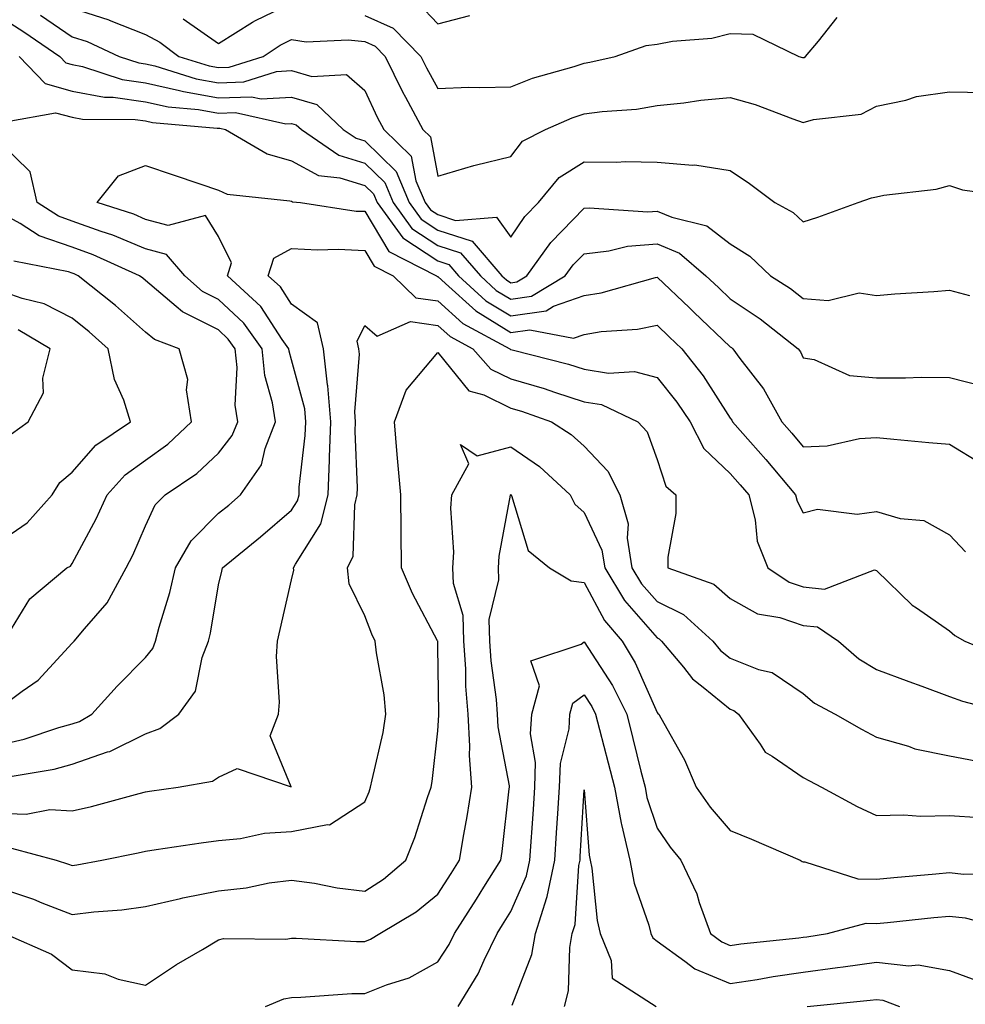
# Model space of a CAD drawing. Units: inches. Extents: x 1039763 to 1042403, y 7200218 to 7202858.
# Drawn here: x 1042111 to 1042240, y 7200572 to 7200707 of the extents above; entities that cross this region are included whole.
import ezdxf

# ---------------------------------------------------------------- set-up
doc = ezdxf.new("R2010")
doc.units = ezdxf.units.IN
doc.header["$MEASUREMENT"] = 0
doc.layers.add('Contour_10397200', color=7, linetype='Continuous', true_color=0xdc87e4)

msp = doc.modelspace()

# ---------------------------------------------------------------- linework, layer by layer
at = {"layer": 'Contour_10397200'}
for points in [[(1042133.21, 7200707.08, 2971), (1042138.05, 7200703.68, 2971), (1042142.72, 7200706.59, 2971), (1042143.11, 7200706.86, 2971), (1042148.05, 7200709.21, 2971)], [(1042165.34, 7200709.21, 2972), (1042168.05, 7200706.37, 2972), (1042172.44, 7200707.53, 2972)], [(1042118.05, 7200708.54, 2970), (1042123.05, 7200706.92, 2970), (1042123.07, 7200706.9, 2970), (1042128.05, 7200704.91, 2970), (1042130, 7200703.87, 2970), (1042132.64, 7200701.92, 2970), (1042136.76, 7200700.63, 2970), (1042138.05, 7200700.4, 2970), (1042139.51, 7200700.46, 2970), (1042144.16, 7200701.92, 2970), (1042146.49, 7200703.48, 2970), (1042148.05, 7200704.22, 2970), (1042150.06, 7200703.93, 2970), (1042155.78, 7200704.19, 2970), (1042158.05, 7200703.95, 2970), (1042159.46, 7200703.33, 2970), (1042160.84, 7200701.92, 2970), (1042163.21, 7200697.08, 2970), (1042163.62, 7200696.35, 2970), (1042165.98, 7200691.92, 2970), (1042167.03, 7200690.9, 2970), (1042168.05, 7200685.55, 2970), (1042172.97, 7200687, 2970), (1042173.17, 7200687.04, 2970), (1042178.05, 7200688.21, 2970), (1042179.65, 7200690.32, 2970), (1042182.8, 7200691.92, 2970), (1042186.45, 7200693.52, 2970), (1042188.05, 7200694.07, 2970), (1042190.53, 7200694.4, 2970), (1042195.24, 7200694.73, 2970), (1042198.05, 7200695.2, 2970), (1042201.7, 7200695.57, 2970), (1042204.05, 7200695.92, 2970), (1042208.05, 7200696.3, 2970), (1042211.47, 7200695.34, 2970), (1042216.6, 7200693.37, 2970), (1042218.05, 7200692.9, 2970), (1042219.44, 7200693.31, 2970), (1042225.96, 7200694.01, 2970), (1042228.05, 7200695.1, 2970), (1042232.05, 7200695.92, 2970), (1042233.54, 7200696.43, 2970), (1042238.05, 7200697.1, 2970), (1042242.99, 7200696.98, 2970)], [(1042108.05, 7200707.45, 2968), (1042111.43, 7200705.3, 2968), (1042116.33, 7200701.92, 2968), (1042117.17, 7200701.04, 2968), (1042118.05, 7200700.81, 2968), (1042119.44, 7200700.53, 2968), (1042124.89, 7200698.76, 2968), (1042128.05, 7200698.33, 2968), (1042132.7, 7200697.27, 2968), (1042133.25, 7200697.12, 2968), (1042138.05, 7200696.26, 2968), (1042142.54, 7200696.41, 2968), (1042143.87, 7200696.1, 2968), (1042148.05, 7200696.37, 2968), (1042151.49, 7200695.36, 2968), (1042155.12, 7200691.92, 2968), (1042156.86, 7200690.73, 2968), (1042158.05, 7200690.38, 2968), (1042162.33, 7200686.2, 2968), (1042164.14, 7200681.92, 2968), (1042165.78, 7200679.65, 2968), (1042168.05, 7200678.17, 2968), (1042172.76, 7200676.63, 2968), (1042176.82, 7200671.92, 2968), (1042177.46, 7200671.33, 2968), (1042178.05, 7200670.96, 2968), (1042178.87, 7200671.1, 2968), (1042180.24, 7200671.92, 2968), (1042183.5, 7200676.47, 2968), (1042188.05, 7200681.14, 2968), (1042188.75, 7200681.22, 2968), (1042196.78, 7200680.65, 2968), (1042198.05, 7200680.75, 2968), (1042200.06, 7200679.91, 2968), (1042204.87, 7200678.74, 2968), (1042208.05, 7200676.26, 2968), (1042210.73, 7200674.6, 2968), (1042213.58, 7200671.92, 2968), (1042216.29, 7200670.16, 2968), (1042218.05, 7200668.8, 2968), (1042221.43, 7200668.54, 2968), (1042225.71, 7200669.58, 2968), (1042228.05, 7200669.21, 2968), (1042230.55, 7200669.42, 2968), (1042235.9, 7200669.77, 2968), (1042238.05, 7200669.95, 2968), (1042240.76, 7200669.21, 2968)], [(1042113.69, 7200707.56, 2969), (1042118.05, 7200704.62, 2969), (1042120.08, 7200703.95, 2969), (1042124.48, 7200701.92, 2969), (1042127.17, 7200701.04, 2969), (1042128.05, 7200700.92, 2969), (1042129.34, 7200700.63, 2969), (1042135, 7200698.87, 2969), (1042138.05, 7200698.33, 2969), (1042141.53, 7200698.44, 2969), (1042145.98, 7200699.85, 2969), (1042148.05, 7200699.99, 2969), (1042150.8, 7200699.17, 2969), (1042155.57, 7200699.44, 2969), (1042158.05, 7200697.27, 2969), (1042159.75, 7200693.62, 2969), (1042160.67, 7200691.92, 2969), (1042164.42, 7200688.29, 2969), (1042165.06, 7200684.91, 2969), (1042166.33, 7200681.92, 2969), (1042167.05, 7200680.92, 2969), (1042168.05, 7200680.28, 2969), (1042170.49, 7200679.48, 2969), (1042176.08, 7200679.95, 2969), (1042178.05, 7200677.17, 2969), (1042179.96, 7200680.01, 2969), (1042181.82, 7200681.92, 2969), (1042184.63, 7200685.34, 2969), (1042188.05, 7200687.51, 2969), (1042192.52, 7200687.45, 2969), (1042193.66, 7200687.53, 2969), (1042198.05, 7200687.45, 2969), (1042202.93, 7200687.04, 2969), (1042203.21, 7200687.08, 2969), (1042208.05, 7200686.31, 2969), (1042210.67, 7200684.54, 2969), (1042214.14, 7200681.92, 2969), (1042216.68, 7200680.55, 2969), (1042218.05, 7200679.28, 2969), (1042220.04, 7200679.93, 2969), (1042225.55, 7200681.92, 2969), (1042227.39, 7200682.58, 2969), (1042228.05, 7200682.72, 2969), (1042229.07, 7200682.94, 2969), (1042236.21, 7200683.76, 2969), (1042238.05, 7200684.24, 2969), (1042239.81, 7200683.68, 2969), (1042247.35, 7200682.62, 2969)], [(1042158.05, 7200707.53, 2971), (1042161.94, 7200705.81, 2971), (1042165.73, 7200701.92, 2971), (1042166.49, 7200700.36, 2971), (1042168.05, 7200697.55, 2971), (1042172.27, 7200697.7, 2971), (1042173.79, 7200697.66, 2971), (1042178.05, 7200697.78, 2971), (1042181.02, 7200698.95, 2971), (1042186.68, 7200700.55, 2971), (1042188.05, 7200701.02, 2971), (1042188.85, 7200701.12, 2971), (1042192.31, 7200701.92, 2971), (1042196.57, 7200703.4, 2971), (1042198.05, 7200703.62, 2971), (1042200.14, 7200704.01, 2971), (1042205.53, 7200704.44, 2971), (1042208.05, 7200705.06, 2971), (1042211.12, 7200704.99, 2971), (1042217.42, 7200701.92, 2971), (1042217.93, 7200701.8, 2971), (1042218.05, 7200701.76, 2971), (1042218.17, 7200701.8, 2971), (1042218.34, 7200701.92, 2971), (1042220.12, 7200703.99, 2971), (1042222.7, 7200707.27, 2971)], [(1042110.78, 7200701.92, 2967), (1042114.34, 7200698.21, 2967), (1042118.05, 7200697.19, 2967), (1042122.46, 7200696.33, 2967), (1042123.64, 7200696.33, 2967), (1042128.05, 7200695.71, 2967), (1042131.16, 7200695.03, 2967), (1042135.32, 7200694.65, 2967), (1042138.05, 7200694.17, 2967), (1042140.37, 7200694.24, 2967), (1042147.27, 7200692.7, 2967), (1042148.05, 7200692.74, 2967), (1042148.69, 7200692.56, 2967), (1042149.38, 7200691.92, 2967), (1042154.53, 7200688.4, 2967), (1042158.05, 7200687.33, 2967), (1042160.78, 7200684.65, 2967), (1042161.96, 7200681.92, 2967), (1042164.51, 7200678.38, 2967), (1042168.05, 7200676.06, 2967), (1042171.17, 7200675.05, 2967), (1042173.87, 7200671.92, 2967), (1042176.04, 7200669.91, 2967), (1042178.05, 7200668.7, 2967), (1042180.86, 7200669.11, 2967), (1042185.49, 7200671.92, 2967), (1042186.57, 7200673.4, 2967), (1042188.05, 7200674.93, 2967), (1042191.43, 7200675.3, 2967), (1042194.01, 7200675.96, 2967), (1042198.05, 7200676.28, 2967), (1042201.12, 7200674.99, 2967), (1042204.73, 7200671.92, 2967), (1042206.43, 7200670.3, 2967), (1042208.05, 7200668.74, 2967), (1042212.13, 7200666, 2967), (1042217.35, 7200661.92, 2967), (1042217.64, 7200661.51, 2967), (1042218.05, 7200660.69, 2967), (1042219.51, 7200660.46, 2967), (1042224.38, 7200658.25, 2967), (1042228.05, 7200657.96, 2967), (1042232.03, 7200657.94, 2967), (1042234.16, 7200658.03, 2967), (1042238.05, 7200658.01, 2967), (1042242.89, 7200656.76, 2967)], [(1042109.16, 7200693.03, 2966), (1042115.75, 7200694.22, 2966), (1042118.05, 7200693.6, 2966), (1042119.46, 7200693.33, 2966), (1042126.66, 7200693.31, 2966), (1042128.05, 7200693.11, 2966), (1042129.03, 7200692.9, 2966), (1042137.85, 7200692.12, 2966), (1042138.05, 7200692.1, 2966), (1042138.23, 7200692.1, 2966), (1042138.99, 7200691.92, 2966), (1042144.71, 7200688.58, 2966), (1042148.05, 7200687.64, 2966), (1042151.74, 7200685.61, 2966), (1042154.65, 7200685.32, 2966), (1042158.05, 7200684.28, 2966), (1042159.24, 7200683.11, 2966), (1042159.75, 7200681.92, 2966), (1042163.25, 7200677.12, 2966), (1042168.05, 7200673.95, 2966), (1042169.57, 7200673.44, 2966), (1042170.9, 7200671.92, 2966), (1042174.63, 7200668.5, 2966), (1042178.05, 7200666.41, 2966), (1042182.85, 7200667.12, 2966), (1042183.89, 7200667.76, 2966), (1042188.05, 7200669.19, 2966), (1042190.39, 7200669.58, 2966), (1042197.82, 7200671.69, 2966), (1042198.05, 7200671.72, 2966), (1042202.46, 7200667.51, 2966), (1042203.07, 7200666.94, 2966), (1042208.05, 7200662.17, 2966), (1042208.21, 7200662.08, 2966), (1042208.4, 7200661.92, 2966), (1042209.38, 7200660.59, 2966), (1042212.58, 7200656.45, 2966), (1042215.12, 7200651.92, 2966), (1042216.49, 7200650.36, 2966), (1042218.05, 7200648.5, 2966), (1042221.33, 7200648.64, 2966), (1042225.75, 7200649.62, 2966), (1042228.05, 7200649.77, 2966), (1042230.41, 7200649.56, 2966), (1042235.24, 7200649.11, 2966), (1042238.05, 7200648.85, 2966), (1042242.37, 7200646.24, 2966)], [(1042108.05, 7200607.7, 2966), (1042111.47, 7200608.5, 2966), (1042116.21, 7200610.08, 2966), (1042118.05, 7200610.59, 2966), (1042119.05, 7200610.92, 2966), (1042120.73, 7200611.92, 2966), (1042124.2, 7200615.77, 2966), (1042128.05, 7200619.67, 2966), (1042129.05, 7200620.92, 2966), (1042129.44, 7200621.92, 2966), (1042129.92, 7200623.8, 2966), (1042131.41, 7200628.56, 2966), (1042132.15, 7200631.92, 2966), (1042134.32, 7200635.65, 2966), (1042138.05, 7200639.4, 2966), (1042139.44, 7200640.53, 2966), (1042141.04, 7200641.92, 2966), (1042143.95, 7200646.02, 2966), (1042144.42, 7200648.29, 2966), (1042145.84, 7200651.92, 2966), (1042145.45, 7200654.52, 2966), (1042144.38, 7200658.25, 2966), (1042144.01, 7200661.92, 2966), (1042141.53, 7200665.4, 2966), (1042138.05, 7200668.68, 2966), (1042135.88, 7200669.75, 2966), (1042133.42, 7200671.92, 2966), (1042130.94, 7200674.81, 2966), (1042128.05, 7200675.59, 2966), (1042123.58, 7200677.45, 2966), (1042122.01, 7200677.96, 2966), (1042118.05, 7200679.4, 2966), (1042116.17, 7200680.05, 2966), (1042113.25, 7200681.92, 2966), (1042112.27, 7200686.14, 2966), (1042108.05, 7200690.22, 2966)], [(1042109.53, 7200603.4, 2965), (1042115.57, 7200604.4, 2965), (1042118.05, 7200605.08, 2965), (1042122.87, 7200606.74, 2965), (1042123.17, 7200606.8, 2965), (1042128.05, 7200609.22, 2965), (1042130.02, 7200609.95, 2965), (1042132.64, 7200611.92, 2965), (1042134.91, 7200615.06, 2965), (1042135.8, 7200619.67, 2965), (1042136.66, 7200621.92, 2965), (1042136.96, 7200623.01, 2965), (1042138.05, 7200629.63, 2965), (1042138.5, 7200631.47, 2965), (1042138.6, 7200631.92, 2965), (1042143.79, 7200636.18, 2965), (1042148.05, 7200639.83, 2965), (1042148.85, 7200641.12, 2965), (1042149.07, 7200641.92, 2965), (1042149.1, 7200642.97, 2965), (1042149.92, 7200650.05, 2965), (1042149.98, 7200651.92, 2965), (1042149.85, 7200653.72, 2965), (1042148.05, 7200660.4, 2965), (1042147.72, 7200661.59, 2965), (1042147.68, 7200661.92, 2965), (1042146.76, 7200663.21, 2965), (1042143.83, 7200667.7, 2965), (1042139.26, 7200671.92, 2965), (1042139.83, 7200673.7, 2965), (1042138.05, 7200677.27, 2965), (1042136.27, 7200680.14, 2965), (1042131.16, 7200678.81, 2965), (1042128.05, 7200679.63, 2965), (1042126.45, 7200680.32, 2965), (1042121.47, 7200681.92, 2965), (1042124.38, 7200685.59, 2965), (1042128.05, 7200687, 2965), (1042131.84, 7200685.71, 2965), (1042135.49, 7200684.48, 2965), (1042138.05, 7200683.62, 2965), (1042139.22, 7200683.09, 2965), (1042147.82, 7200682.15, 2965), (1042148.05, 7200682.1, 2965), (1042148.17, 7200682.04, 2965), (1042149.26, 7200681.92, 2965), (1042156.9, 7200680.77, 2965), (1042158.05, 7200680.73, 2965), (1042161.35, 7200675.22, 2965), (1042167.85, 7200671.92, 2965), (1042167.95, 7200671.82, 2965), (1042168.05, 7200671.8, 2965), (1042169.12, 7200670.85, 2965), (1042173.23, 7200667.1, 2965), (1042178.05, 7200664.13, 2965), (1042180.65, 7200664.52, 2965), (1042186.59, 7200663.38, 2965), (1042188.05, 7200663.89, 2965), (1042190.39, 7200664.26, 2965), (1042195.35, 7200664.62, 2965), (1042198.05, 7200665.14, 2965), (1042199.69, 7200663.56, 2965), (1042201.43, 7200661.92, 2965), (1042204.36, 7200658.23, 2965), (1042208.05, 7200652.41, 2965), (1042208.26, 7200652.13, 2965), (1042208.38, 7200651.92, 2965), (1042210.82, 7200649.15, 2965), (1042212.91, 7200646.78, 2965), (1042217, 7200641.92, 2965), (1042217.21, 7200641.08, 2965), (1042218.05, 7200639.46, 2965), (1042220, 7200639.97, 2965), (1042225.41, 7200639.28, 2965), (1042228.05, 7200639.63, 2965), (1042231.29, 7200638.68, 2965), (1042234.55, 7200638.42, 2965), (1042238.05, 7200636.47, 2965), (1042240.24, 7200634.11, 2965)], [(1042108.05, 7200612.74, 2967), (1042111.19, 7200615.06, 2967), (1042113.38, 7200616.59, 2967), (1042118.05, 7200621.65, 2967), (1042118.32, 7200621.92, 2967), (1042119.73, 7200623.6, 2967), (1042122.84, 7200627.13, 2967), (1042125.41, 7200631.92, 2967), (1042126.31, 7200633.66, 2967), (1042128.05, 7200637.68, 2967), (1042129.4, 7200640.57, 2967), (1042130.75, 7200641.92, 2967), (1042135.1, 7200644.87, 2967), (1042138.05, 7200647.62, 2967), (1042139.94, 7200650.03, 2967), (1042140.69, 7200651.92, 2967), (1042140.35, 7200654.22, 2967), (1042140.61, 7200659.36, 2967), (1042140.34, 7200661.92, 2967), (1042139.38, 7200663.25, 2967), (1042138.05, 7200664.52, 2967), (1042133.11, 7200666.98, 2967), (1042132.27, 7200667.7, 2967), (1042128.05, 7200671.26, 2967), (1042127.7, 7200671.57, 2967), (1042127.25, 7200671.92, 2967), (1042120.92, 7200674.79, 2967), (1042118.05, 7200675.83, 2967), (1042113.52, 7200677.39, 2967), (1042110.92, 7200679.05, 2967), (1042108.05, 7200680.59, 2967)], [(1042108.05, 7200598.35, 2964), (1042111.74, 7200598.23, 2964), (1042114.98, 7200598.85, 2964), (1042118.05, 7200598.7, 2964), (1042120.67, 7200599.3, 2964), (1042127.21, 7200601.08, 2964), (1042128.05, 7200601.3, 2964), (1042128.6, 7200601.37, 2964), (1042132.52, 7200601.92, 2964), (1042137.21, 7200602.76, 2964), (1042138.05, 7200603.31, 2964), (1042140.59, 7200604.46, 2964), (1042147.99, 7200601.98, 2964), (1042145.1, 7200608.97, 2964), (1042146.25, 7200611.92, 2964), (1042146.41, 7200613.56, 2964), (1042145.96, 7200619.83, 2964), (1042146.12, 7200621.92, 2964), (1042146.49, 7200623.48, 2964), (1042148.05, 7200630.32, 2964), (1042148.34, 7200631.63, 2964), (1042148.32, 7200631.92, 2964), (1042148.58, 7200632.45, 2964), (1042152.03, 7200637.94, 2964), (1042153.05, 7200641.92, 2964), (1042153.25, 7200646.72, 2964), (1042153.23, 7200647.1, 2964), (1042153.4, 7200651.92, 2964), (1042152.99, 7200656.86, 2964), (1042152.97, 7200657, 2964), (1042152.41, 7200661.92, 2964), (1042151.59, 7200665.46, 2964), (1042148.05, 7200668.01, 2964), (1042146.51, 7200670.38, 2964), (1042144.85, 7200671.92, 2964), (1042145.63, 7200674.34, 2964), (1042148.05, 7200675.63, 2964), (1042151.57, 7200675.44, 2964), (1042154.42, 7200675.55, 2964), (1042158.05, 7200675.38, 2964), (1042159.36, 7200673.23, 2964), (1042161.92, 7200671.92, 2964), (1042165.04, 7200668.91, 2964), (1042168.05, 7200668.46, 2964), (1042171.49, 7200665.36, 2964), (1042177.89, 7200661.92, 2964), (1042177.97, 7200661.84, 2964), (1042178.05, 7200661.8, 2964), (1042178.21, 7200661.76, 2964), (1042185.94, 7200659.81, 2964), (1042188.05, 7200659.13, 2964), (1042191.39, 7200658.58, 2964), (1042194.96, 7200658.83, 2964), (1042198.05, 7200657.97, 2964), (1042200.76, 7200654.63, 2964), (1042202.56, 7200651.92, 2964), (1042204.42, 7200648.29, 2964), (1042208.05, 7200644.85, 2964), (1042209.42, 7200643.29, 2964), (1042210.59, 7200641.92, 2964), (1042211.45, 7200638.52, 2964), (1042211.74, 7200635.61, 2964), (1042213.21, 7200631.92, 2964), (1042216.1, 7200629.97, 2964), (1042218.05, 7200629.32, 2964), (1042220.94, 7200629.03, 2964), (1042227.8, 7200631.67, 2964), (1042228.05, 7200631.59, 2964), (1042232.95, 7200626.82, 2964), (1042233.52, 7200626.45, 2964), (1042238.05, 7200623.31, 2964), (1042238.79, 7200622.66, 2964), (1042240.12, 7200621.92, 2964), (1042245.69, 7200619.56, 2964)], [(1042109.71, 7200623.58, 2968), (1042112.25, 7200627.72, 2968), (1042117.29, 7200631.92, 2968), (1042117.78, 7200632.19, 2968), (1042118.05, 7200632.53, 2968), (1042121.33, 7200638.64, 2968), (1042122.84, 7200641.92, 2968), (1042125.3, 7200644.67, 2968), (1042128.05, 7200646.69, 2968), (1042131.1, 7200648.87, 2968), (1042134.34, 7200651.92, 2968), (1042133.69, 7200656.28, 2968), (1042133.85, 7200657.72, 2968), (1042132.68, 7200661.92, 2968), (1042129.3, 7200663.17, 2968), (1042128.05, 7200664.21, 2968), (1042123.97, 7200667.84, 2968), (1042118.85, 7200671.92, 2968), (1042118.3, 7200672.17, 2968), (1042118.05, 7200672.25, 2968), (1042117.54, 7200672.43, 2968), (1042110.04, 7200673.91, 2968)], [(1042108.05, 7200635.49, 2969), (1042111.88, 7200638.09, 2969), (1042115.28, 7200641.92, 2969), (1042116.33, 7200643.64, 2969), (1042118.05, 7200645.03, 2969), (1042121.25, 7200648.72, 2969), (1042126, 7200651.92, 2969), (1042125.1, 7200654.87, 2969), (1042123.83, 7200657.7, 2969), (1042122.97, 7200661.92, 2969), (1042120.37, 7200664.24, 2969), (1042118.05, 7200666.12, 2969), (1042114.2, 7200668.07, 2969), (1042111.17, 7200668.8, 2969), (1042108.05, 7200669.91, 2969)], [(1042109.71, 7200593.58, 2963), (1042115.82, 7200591.92, 2963), (1042117.54, 7200591.41, 2963), (1042118.05, 7200591.22, 2963), (1042118.67, 7200591.3, 2963), (1042122.09, 7200591.92, 2963), (1042127.05, 7200592.92, 2963), (1042128.05, 7200593.17, 2963), (1042129.51, 7200593.38, 2963), (1042135.67, 7200594.3, 2963), (1042138.05, 7200594.63, 2963), (1042141.04, 7200594.91, 2963), (1042144.34, 7200595.63, 2963), (1042148.05, 7200595.88, 2963), (1042152.95, 7200596.82, 2963), (1042153.21, 7200596.76, 2963), (1042158.05, 7200599.91, 2963), (1042158.66, 7200601.31, 2963), (1042158.85, 7200601.92, 2963), (1042159.05, 7200602.92, 2963), (1042160.57, 7200609.4, 2963), (1042160.96, 7200611.92, 2963), (1042160.71, 7200614.58, 2963), (1042159.67, 7200620.3, 2963), (1042159.48, 7200621.92, 2963), (1042159.01, 7200622.88, 2963), (1042158.05, 7200625.36, 2963), (1042155.9, 7200629.77, 2963), (1042155.71, 7200631.92, 2963), (1042156.45, 7200633.52, 2963), (1042156.68, 7200640.55, 2963), (1042157.03, 7200641.92, 2963), (1042157.07, 7200642.9, 2963), (1042156.76, 7200650.63, 2963), (1042156.8, 7200651.92, 2963), (1042156.7, 7200653.27, 2963), (1042157.33, 7200661.2, 2963), (1042157.25, 7200661.92, 2963), (1042157.01, 7200662.96, 2963), (1042158.05, 7200665.12, 2963), (1042159.77, 7200663.64, 2963), (1042164.3, 7200665.67, 2963), (1042168.05, 7200665.1, 2963), (1042169.73, 7200663.6, 2963), (1042172.85, 7200661.92, 2963), (1042175.28, 7200659.15, 2963), (1042178.05, 7200657.82, 2963), (1042182.62, 7200656.49, 2963), (1042183.99, 7200655.98, 2963), (1042188.05, 7200654.67, 2963), (1042190.43, 7200654.3, 2963), (1042195.43, 7200651.92, 2963), (1042196.7, 7200650.57, 2963), (1042198.05, 7200646.76, 2963), (1042199.26, 7200643.13, 2963), (1042200.59, 7200641.92, 2963), (1042200.61, 7200639.36, 2963), (1042199.51, 7200633.38, 2963), (1042199.51, 7200631.92, 2963), (1042205.82, 7200629.69, 2963), (1042208.05, 7200627.74, 2963), (1042211.78, 7200625.65, 2963), (1042214.83, 7200625.14, 2963), (1042218.05, 7200624.07, 2963), (1042220, 7200623.87, 2963), (1042222.84, 7200621.92, 2963), (1042225.63, 7200619.5, 2963), (1042228.05, 7200618.03, 2963), (1042232.5, 7200616.37, 2963), (1042234.24, 7200615.73, 2963), (1042238.05, 7200614.32, 2963), (1042239.81, 7200613.68, 2963), (1042246.59, 7200611.92, 2963)], [(1042109.71, 7200650.26, 2970), (1042112, 7200651.92, 2970), (1042114.1, 7200655.87, 2970), (1042114.03, 7200657.9, 2970), (1042115, 7200661.92, 2970), (1042110.65, 7200664.52, 2970)], [(1042108.05, 7200588.15, 2962), (1042112.72, 7200586.59, 2962), (1042113.89, 7200586.08, 2962), (1042118.05, 7200584.5, 2962), (1042121, 7200584.87, 2962), (1042124.81, 7200585.16, 2962), (1042128.05, 7200585.61, 2962), (1042132.84, 7200586.71, 2962), (1042133.17, 7200586.8, 2962), (1042138.05, 7200587.76, 2962), (1042141.84, 7200588.13, 2962), (1042144.96, 7200588.83, 2962), (1042148.05, 7200589.21, 2962), (1042151.19, 7200588.78, 2962), (1042154.28, 7200588.15, 2962), (1042158.05, 7200587.7, 2962), (1042160.63, 7200589.34, 2962), (1042163.69, 7200591.92, 2962), (1042164.91, 7200595.06, 2962), (1042166.66, 7200600.53, 2962), (1042167.15, 7200601.92, 2962), (1042167.29, 7200602.68, 2962), (1042168.05, 7200609.63, 2962), (1042168.19, 7200611.78, 2962), (1042168.19, 7200611.92, 2962), (1042168.17, 7200612.04, 2962), (1042168.05, 7200621.14, 2962), (1042168.03, 7200621.9, 2962), (1042168.03, 7200621.92, 2962), (1042168.01, 7200621.96, 2962), (1042164.57, 7200628.44, 2962), (1042163.09, 7200631.92, 2962), (1042163.03, 7200636.9, 2962), (1042163.03, 7200636.94, 2962), (1042162.99, 7200641.92, 2962), (1042162.58, 7200646.45, 2962), (1042162.5, 7200647.47, 2962), (1042162.11, 7200651.92, 2962), (1042163.73, 7200656.24, 2962), (1042168.05, 7200661.41, 2962), (1042172.29, 7200656.16, 2962), (1042174.36, 7200655.61, 2962), (1042178.05, 7200653.81, 2962), (1042179.51, 7200653.38, 2962), (1042183.6, 7200651.92, 2962), (1042186.31, 7200650.18, 2962), (1042188.05, 7200648.58, 2962), (1042191.31, 7200645.18, 2962), (1042192.95, 7200641.92, 2962), (1042194.07, 7200637.94, 2962), (1042193.95, 7200636.02, 2962), (1042194.61, 7200631.92, 2962), (1042195.9, 7200629.77, 2962), (1042198.05, 7200627.33, 2962), (1042201.68, 7200625.55, 2962), (1042205.67, 7200621.92, 2962), (1042206.74, 7200620.61, 2962), (1042208.05, 7200619.56, 2962), (1042211.92, 7200618.05, 2962), (1042213.77, 7200617.64, 2962), (1042218.05, 7200614.73, 2962), (1042219.57, 7200613.44, 2962), (1042222.42, 7200611.92, 2962), (1042226, 7200609.87, 2962), (1042228.05, 7200608.76, 2962), (1042232.42, 7200607.55, 2962), (1042233.32, 7200607.19, 2962), (1042238.05, 7200606.22, 2962), (1042241.66, 7200605.53, 2962)], [(1042108.79, 7200581.92, 2961), (1042115.2, 7200579.07, 2961), (1042118.05, 7200576.94, 2961), (1042122.52, 7200576.39, 2961), (1042124.34, 7200575.63, 2961), (1042128.05, 7200574.85, 2961), (1042132.29, 7200577.68, 2961), (1042135.84, 7200579.71, 2961), (1042138.05, 7200581.02, 2961), (1042138.75, 7200581.22, 2961), (1042147.27, 7200581.14, 2961), (1042148.05, 7200581.28, 2961), (1042148.69, 7200581.28, 2961), (1042156.94, 7200580.81, 2961), (1042158.05, 7200580.81, 2961), (1042158.85, 7200581.12, 2961), (1042160.1, 7200581.92, 2961), (1042165.1, 7200584.87, 2961), (1042168.05, 7200587.29, 2961), (1042169.87, 7200590.1, 2961), (1042171.02, 7200591.92, 2961), (1042171.59, 7200595.46, 2961), (1042172.07, 7200597.9, 2961), (1042172.68, 7200601.92, 2961), (1042172.37, 7200606.24, 2961), (1042172.44, 7200607.53, 2961), (1042172.19, 7200611.92, 2961), (1042171.9, 7200615.77, 2961), (1042171.86, 7200618.11, 2961), (1042171.6, 7200621.92, 2961), (1042171.53, 7200625.4, 2961), (1042170.18, 7200629.79, 2961), (1042170.1, 7200631.92, 2961), (1042170.22, 7200634.09, 2961), (1042169.85, 7200640.12, 2961), (1042169.96, 7200641.92, 2961), (1042172.29, 7200646.16, 2961), (1042171.14, 7200648.83, 2961), (1042173.42, 7200647.29, 2961), (1042178.05, 7200648.48, 2961), (1042181.94, 7200645.81, 2961), (1042186.14, 7200641.92, 2961), (1042186.78, 7200640.65, 2961), (1042188.05, 7200639.52, 2961), (1042190.49, 7200634.36, 2961), (1042190.88, 7200631.92, 2961), (1042193.58, 7200627.45, 2961), (1042198.05, 7200622.35, 2961), (1042198.34, 7200622.21, 2961), (1042198.66, 7200621.92, 2961), (1042201.64, 7200618.33, 2961), (1042202.89, 7200616.76, 2961), (1042204.34, 7200615.63, 2961), (1042208.05, 7200612.58, 2961), (1042208.54, 7200612.41, 2961), (1042209.16, 7200611.92, 2961), (1042212.15, 7200607.82, 2961), (1042212.84, 7200606.71, 2961), (1042213.79, 7200606.18, 2961), (1042218.05, 7200603.27, 2961), (1042218.91, 7200602.78, 2961), (1042220.55, 7200601.92, 2961), (1042225.43, 7200599.3, 2961), (1042228.05, 7200598.05, 2961), (1042231.82, 7200598.15, 2961), (1042234.09, 7200597.96, 2961), (1042238.05, 7200598.03, 2961), (1042242.21, 7200597.76, 2961)], [(1042144.46, 7200571.92, 2960), (1042147, 7200572.97, 2960), (1042148.05, 7200573.15, 2960), (1042149.3, 7200573.17, 2960), (1042156.29, 7200573.68, 2960), (1042158.05, 7200573.7, 2960), (1042161.02, 7200574.89, 2960), (1042164.14, 7200575.83, 2960), (1042168.05, 7200578.03, 2960), (1042169.59, 7200580.38, 2960), (1042170.34, 7200581.92, 2960), (1042173.36, 7200586.61, 2960), (1042174.36, 7200588.23, 2960), (1042176.66, 7200591.92, 2960), (1042176.86, 7200593.11, 2960), (1042177.82, 7200601.69, 2960), (1042177.85, 7200601.92, 2960), (1042177.84, 7200602.13, 2960), (1042176.31, 7200610.18, 2960), (1042176.21, 7200611.92, 2960), (1042176.06, 7200613.91, 2960), (1042175.34, 7200619.21, 2960), (1042175.16, 7200621.92, 2960), (1042175.08, 7200624.89, 2960), (1042176.41, 7200630.28, 2960), (1042176.35, 7200631.92, 2960), (1042176.43, 7200633.54, 2960), (1042178.01, 7200641.88, 2960), (1042178.01, 7200641.92, 2960), (1042178.05, 7200641.96, 2960), (1042178.09, 7200641.92, 2960), (1042178.13, 7200641.84, 2960), (1042180.43, 7200634.3, 2960), (1042183.34, 7200631.92, 2960), (1042186.31, 7200630.18, 2960), (1042188.05, 7200629.95, 2960), (1042190.86, 7200624.73, 2960), (1042193.25, 7200621.92, 2960), (1042195.06, 7200618.93, 2960), (1042198.05, 7200612.15, 2960), (1042198.15, 7200612.02, 2960), (1042198.28, 7200611.92, 2960), (1042198.56, 7200611.41, 2960), (1042201.8, 7200605.67, 2960), (1042203.4, 7200601.92, 2960), (1042205.32, 7200599.19, 2960), (1042208.05, 7200596, 2960), (1042210.94, 7200594.81, 2960), (1042217.6, 7200591.92, 2960), (1042217.87, 7200591.74, 2960), (1042218.05, 7200591.72, 2960), (1042218.25, 7200591.72, 2960), (1042225.51, 7200589.38, 2960), (1042228.05, 7200589.32, 2960), (1042230.41, 7200589.56, 2960), (1042236.19, 7200590.06, 2960), (1042238.05, 7200590.24, 2960), (1042239.94, 7200590.03, 2960), (1042246.17, 7200590.05, 2960)], [(1042170.84, 7200571.92, 2959), (1042173.58, 7200576.39, 2959), (1042174.38, 7200578.25, 2959), (1042176.16, 7200581.92, 2959), (1042176.9, 7200583.07, 2959), (1042178.05, 7200584.93, 2959), (1042180.18, 7200589.79, 2959), (1042180.63, 7200591.92, 2959), (1042181.12, 7200598.85, 2959), (1042181.31, 7200601.92, 2959), (1042181.43, 7200605.3, 2959), (1042180.75, 7200609.22, 2959), (1042180.9, 7200611.92, 2959), (1042181.94, 7200615.81, 2959), (1042180.76, 7200619.21, 2959), (1042187.64, 7200621.51, 2959), (1042188.05, 7200621.82, 2959), (1042191.96, 7200615.83, 2959), (1042193.89, 7200611.92, 2959), (1042194.73, 7200608.6, 2959), (1042195.84, 7200604.13, 2959), (1042196.41, 7200601.92, 2959), (1042196.66, 7200600.53, 2959), (1042198.05, 7200596.31, 2959), (1042199.83, 7200593.7, 2959), (1042201.31, 7200591.92, 2959), (1042203.46, 7200587.33, 2959), (1042203.81, 7200586.16, 2959), (1042205.37, 7200581.92, 2959), (1042206.88, 7200580.75, 2959), (1042208.05, 7200580.26, 2959), (1042209.5, 7200580.47, 2959), (1042217.42, 7200581.3, 2959), (1042218.05, 7200581.39, 2959), (1042218.52, 7200581.45, 2959), (1042221.35, 7200581.92, 2959), (1042226.64, 7200583.33, 2959), (1042228.05, 7200583.29, 2959), (1042229.55, 7200583.42, 2959), (1042235.88, 7200584.09, 2959), (1042238.05, 7200584.28, 2959), (1042240.18, 7200584.05, 2959), (1042247.91, 7200582.06, 2959)], [(1042178.21, 7200572.08, 2958), (1042180.92, 7200579.05, 2958), (1042181.43, 7200581.92, 2958), (1042182.95, 7200586.82, 2958), (1042183.01, 7200586.96, 2958), (1042184.07, 7200591.92, 2958), (1042184.3, 7200595.67, 2958), (1042184.46, 7200598.33, 2958), (1042184.69, 7200601.92, 2958), (1042184.81, 7200605.16, 2958), (1042186.02, 7200609.89, 2958), (1042186.12, 7200611.92, 2958), (1042186.53, 7200613.44, 2958), (1042188.05, 7200614.58, 2958), (1042189.1, 7200612.97, 2958), (1042189.61, 7200611.92, 2958), (1042190.16, 7200609.81, 2958), (1042191.37, 7200605.24, 2958), (1042192.21, 7200601.92, 2958), (1042193.11, 7200596.98, 2958), (1042193.17, 7200596.8, 2958), (1042194.32, 7200591.92, 2958), (1042194.92, 7200588.8, 2958), (1042196.92, 7200583.05, 2958), (1042197.21, 7200581.92, 2958), (1042197.44, 7200581.31, 2958), (1042198.05, 7200580.83, 2958), (1042201.86, 7200578.11, 2958), (1042203.19, 7200577.06, 2958), (1042208.05, 7200575.05, 2958), (1042211.74, 7200575.61, 2958), (1042213.93, 7200576.04, 2958), (1042218.05, 7200576.63, 2958), (1042222.74, 7200577.23, 2958), (1042223.48, 7200577.35, 2958), (1042228.05, 7200577.97, 2958), (1042232.48, 7200577.49, 2958), (1042233.75, 7200577.62, 2958), (1042238.05, 7200576.86, 2958), (1042241.64, 7200575.51, 2958)], [(1042185.39, 7200571.92, 2957), (1042185.92, 7200574.05, 2957), (1042186.1, 7200579.97, 2957), (1042186.43, 7200581.92, 2957), (1042186.82, 7200583.15, 2957), (1042187.35, 7200591.22, 2957), (1042187.5, 7200591.92, 2957), (1042187.54, 7200592.43, 2957), (1042188.05, 7200601.57, 2957), (1042188.75, 7200592.62, 2957), (1042188.91, 7200591.92, 2957), (1042189.12, 7200590.85, 2957), (1042189.83, 7200583.7, 2957), (1042190.28, 7200581.92, 2957), (1042191.78, 7200578.19, 2957), (1042191.9, 7200575.77, 2957), (1042197.91, 7200571.92, 2957)], [(1042218.58, 7200571.92, 2957), (1042227.21, 7200572.76, 2957), (1042228.05, 7200572.88, 2957), (1042228.93, 7200572.8, 2957), (1042231.19, 7200571.92, 2957)]]:
    msp.add_polyline3d(points, dxfattribs=at)

doc.saveas('drawing.dxf')
